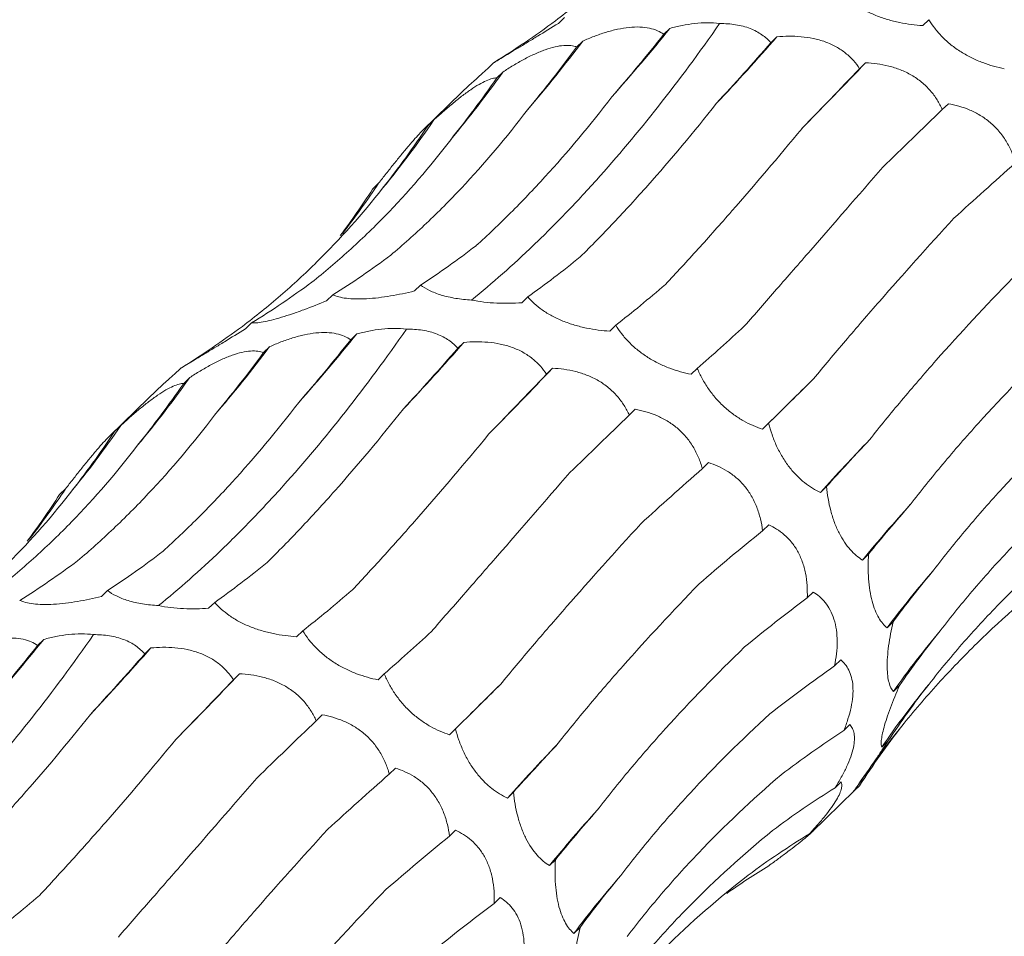
# Model space of a CAD drawing. Units: millimetres. Extents: x 250 to 14600, y 250 to 10250.
# Drawn here: x 9612 to 9650, y 4637 to 4673 of the extents above; entities that cross this region are included whole.
import ezdxf

# ---------------------------------------------------------------- set-up
doc = ezdxf.new("R2010")
doc.units = ezdxf.units.MM
doc.header["$LTSCALE"] = 50

msp = doc.modelspace()

# ---------------------------------------------------------------- linework, layer by layer
at = {"color": 7, "linetype": 'Continuous', "lineweight": 15}
for p, q in [((9632.797, 4672.855), (9632.562, 4672.625)), ((9646.918, 4672.767), (9646.682, 4672.536)), ((9636.879, 4672.431), (9636.642, 4672.2)), ((9633.501, 4671.936), (9633.266, 4671.706)), ((9641.027, 4672.101), (9640.795, 4671.874)), ((9630.048, 4671.095), (9629.811, 4670.864)), ((9644.465, 4671.098), (9644.229, 4670.868)), ((9630.404, 4670.737), (9630.172, 4670.51)), ((9628.803, 4669.942), (9627.306, 4668.481)), ((9647.673, 4669.509), (9647.439, 4669.28)), ((9627.732, 4668.88), (9627.493, 4668.646)), ((9625.591, 4666.426), (9625.36, 4666.201)), ((9627.22, 4662.482), (9626.984, 4662.252)), ((9623.813, 4662.1), (9623.577, 4661.87)), ((9631.373, 4662.025), (9631.137, 4661.795)), ((9620.663, 4661.012), (9620.428, 4660.782)), ((9634.784, 4660.923), (9634.548, 4660.693)), ((9624.745, 4660.588), (9624.508, 4660.357)), ((9621.367, 4660.092), (9621.132, 4659.862)), ((9628.893, 4660.258), (9628.661, 4660.031)), ((9617.914, 4659.252), (9617.677, 4659.021)), ((9632.331, 4659.255), (9632.095, 4659.025)), ((9637.943, 4659.251), (9637.707, 4659.021)), ((9618.27, 4658.894), (9618.038, 4658.667)), ((9616.669, 4658.099), (9615.172, 4656.638)), ((9635.539, 4657.665), (9635.305, 4657.437)), ((9615.598, 4657.037), (9615.359, 4656.803)), ((9640.707, 4657.121), (9640.471, 4656.891)), ((9638.374, 4655.599), (9638.138, 4655.369)), ((9642.951, 4654.669), (9642.715, 4654.439)), ((9613.457, 4654.583), (9613.226, 4654.358)), ((9640.709, 4653.189), (9640.472, 4652.958)), ((9644.58, 4652.049), (9644.344, 4651.819)), ((9615.086, 4650.639), (9614.85, 4650.408)), ((9642.435, 4650.582), (9642.205, 4650.357)), ((9619.239, 4650.182), (9619.003, 4649.952)), ((9645.532, 4649.423), (9645.295, 4649.192)), ((9622.65, 4649.08), (9622.414, 4648.85)), ((9612.611, 4648.744), (9612.374, 4648.513)), ((9616.759, 4648.414), (9616.527, 4648.188)), ((9643.501, 4647.949), (9643.262, 4647.715)), ((9620.197, 4647.412), (9619.961, 4647.181)), ((9625.809, 4647.408), (9625.573, 4647.178)), ((9645.778, 4646.954), (9645.543, 4646.724)), ((9623.405, 4645.822), (9623.17, 4645.593)), ((9628.572, 4645.278), (9628.337, 4645.048)), ((9643.857, 4645.443), (9643.624, 4645.216)), ((9645.331, 4644.797), (9645.095, 4644.566)), ((9626.24, 4643.756), (9626.004, 4643.526)), ((9643.517, 4643.227), (9643.282, 4642.997)), ((9630.817, 4642.826), (9630.581, 4642.596)), ((9642.371, 4641.263), (9644.037, 4642.89)), ((9644.238, 4643.089), (9644.002, 4642.859)), ((9644.034, 4642.892), (9644.238, 4643.089)), ((9628.575, 4641.346), (9628.338, 4641.114)), ((9642.522, 4641.442), (9642.286, 4641.21)), ((9632.446, 4640.205), (9632.21, 4639.976)), ((9630.301, 4638.739), (9630.07, 4638.513)), ((9633.398, 4637.58), (9633.161, 4637.349))]:
    msp.add_line(p, q, dxfattribs=at)
at = {"color": 7, "linetype": 'Continuous', "lineweight": 15, "flags": 128}
for points in [[(9640.471, 4656.891), (9640.708, 4657.126), (9640.947, 4657.364), (9641.19, 4657.604), (9641.436, 4657.847), (9641.685, 4658.092), (9641.936, 4658.34), (9642.19, 4658.591), (9642.447, 4658.844)], [(9628.337, 4645.048), (9628.573, 4645.283), (9628.813, 4645.52), (9629.056, 4645.761), (9629.302, 4646.004), (9629.55, 4646.249), (9629.802, 4646.497), (9630.056, 4646.748), (9630.313, 4647.001)]]:
    msp.add_lwpolyline(points, dxfattribs=at)
at = {"color": 7, "linetype": 'Continuous', "lineweight": 15}
for centre, radius, start, end in [((9584.401, 4714.582), 67.31, 318.26267, 321.22785), ((9592.271, 4702.903), 51.565, 319.2949, 323.0909), ((9559.118, 4744.096), 109.053, 316.85857, 318.68589), ((9474.524, 4833.145), 234.817, 315.49755, 316.36196), ((9595.781, 4695.341), 42.475, 320.1366, 324.6017), ((9597.296, 4689.661), 36.854, 320.5346, 325.6766), ((9597.662, 4685.114), 33.605, 322.1185, 326.2131), ((9572.267, 4702.739), 67.31, 318.26267, 321.22785), ((9580.136, 4691.06), 51.565, 319.2949, 323.0909), ((9546.984, 4732.253), 109.053, 316.85857, 318.68589), ((9462.39, 4821.302), 234.817, 315.49755, 316.36196), ((9583.647, 4683.498), 42.475, 320.1366, 324.6017), ((9585.162, 4677.817), 36.854, 320.5346, 325.6766), ((9707.126, 4596.363), 86.727, 136.11569, 137.96104), ((9585.528, 4673.271), 33.605, 322.1185, 326.2131), ((9682.923, 4620.399), 49.755, 137.5698, 140.8398), ((9675.682, 4626.467), 37.945, 138.8387, 143.2074), ((9672.806, 4627.58), 33.314, 139.8075, 144.9242), ((9560.133, 4690.896), 67.31, 318.26267, 321.22785), ((9534.85, 4720.41), 109.053, 316.85857, 318.68589), ((9450.256, 4809.459), 234.817, 315.49755, 316.36196), ((9671.592, 4626.655), 31.983, 140.4617, 145.9413), ((9671.234, 4624.677), 32.744, 140.7637, 145.6587), ((9694.992, 4584.52), 86.727, 136.11569, 137.96104), ((9670.789, 4608.556), 49.755, 137.5698, 140.8398), ((9663.548, 4614.623), 37.945, 138.8387, 143.2074)]:
    msp.add_arc(centre, radius, start, end, dxfattribs=at)
for centre, major_axis, ratio, start_param, end_param in [((9576.986, 4730.866), (60.442, -53.574), 0.633786, 6.095872, 6.151448), ((9628.435, 4736.457), (16.997, 78.315), 0.417067, 3.790411, 3.846192), ((9651.822, 4729.142), (35.206, 71.799), 0.269519, 3.876813, 3.931764), ((9608.955, 4737.846), (-1.29, 80.329), 0.516026, 3.681233, 3.736836), ((9670.597, 4718.598), (47.902, 63.933), 0.127703, 3.914373, 3.969991), ((9590.772, 4734.745), (-21.72, 77.576), 0.586437, 3.538321, 3.593308), ((9687.467, 4704.663), (58.561, 54.307), 0.021454, 2.303309, 2.35862), ((9574.828, 4727.296), (-42.424, 68.682), 0.625878, 3.365779, 3.422034), ((9701.56, 4688.099), (67.423, 42.881), 0.169379, 2.321135, 2.376634), ((9561.952, 4715.873), (60.444, -53.572), 0.633784, 0.052876, 0.095564), ((9613.253, 4738.719), (-1.29, 80.329), 0.516027, 3.45396, 3.509582), ((9594.758, 4736.434), (-21.72, 77.577), 0.586431, 3.310423, 3.366076), ((9636.545, 4735.618), (20.098, 77.543), 0.395919, 3.57979, 3.635513), ((9578.342, 4729.757), (-42.426, 68.681), 0.625884, 3.139167, 3.194879), ((9656.157, 4728.291), (35.207, 71.799), 0.269515, 3.648856, 3.70451), ((9564.852, 4719.022), (60.442, -53.574), 0.633786, 6.095872, 6.151448), ((9674.655, 4717.078), (47.901, 63.933), 0.127704, 3.687128, 3.742798), ((9616.301, 4724.614), (16.997, 78.315), 0.417067, 3.790411, 3.846192), ((9639.688, 4717.299), (35.206, 71.799), 0.269519, 3.876813, 3.931764), ((9596.821, 4726.003), (-1.29, 80.329), 0.516026, 3.681233, 3.736836), ((9658.463, 4706.755), (47.902, 63.933), 0.127703, 3.914373, 3.969991), ((9691.08, 4702.603), (58.562, 54.307), 0.021454, 2.53052, 2.586185), ((9578.638, 4722.902), (-21.72, 77.576), 0.586437, 3.538321, 3.593308), ((9675.333, 4692.82), (58.561, 54.307), 0.021454, 2.303309, 2.35862), ((9562.694, 4715.453), (-42.424, 68.682), 0.625878, 3.365779, 3.422034), ((9704.583, 4685.655), (67.423, 42.881), 0.169378, 2.548411, 2.604022), ((9689.426, 4676.256), (67.423, 42.881), 0.169379, 2.321135, 2.376634), ((9549.818, 4704.03), (60.444, -53.572), 0.633784, 0.052876, 0.095564), ((9714.466, 4667.156), (74.416, 29.363), 0.307554, 2.594973, 2.65073), ((9700.014, 4657.969), (74.416, 29.364), 0.307546, 2.367882, 2.42379), ((9601.119, 4726.876), (-1.29, 80.329), 0.516027, 3.45396, 3.509582), ((9582.624, 4724.59), (-21.72, 77.577), 0.586431, 3.310423, 3.366076), ((9624.411, 4723.774), (20.098, 77.543), 0.395919, 3.57979, 3.635513), ((9720.234, 4648.123), (79.031, 13.385), 0.428181, 2.673618, 2.72919), ((9644.023, 4716.448), (35.207, 71.799), 0.269515, 3.648856, 3.70451), ((9706.559, 4638.955), (79.03, 13.384), 0.428194, 2.446284, 2.500906), ((9662.521, 4705.235), (47.901, 63.933), 0.127704, 3.687128, 3.742798), ((9721.596, 4629.578), (80.193, -5.196), 0.524449, 2.786316, 2.842028), ((9604.167, 4712.771), (16.997, 78.315), 0.417067, 3.790411, 3.846192), ((9627.554, 4705.456), (35.206, 71.799), 0.269519, 3.876813, 3.931764), ((9708.736, 4620.244), (80.194, -5.195), 0.524436, 2.559178, 2.615474), ((9646.329, 4694.911), (47.902, 63.933), 0.127703, 3.914373, 3.969991), ((9718.509, 4612.541), (76.381, -25.672), 0.591864, 2.933095, 2.988749), ((9678.946, 4690.76), (58.562, 54.307), 0.021454, 2.53052, 2.586185), ((9663.199, 4680.977), (58.561, 54.307), 0.021454, 2.303309, 2.35862), ((9706.455, 4602.861), (76.381, -25.673), 0.59187, 2.705863, 2.760842), ((9711.159, 4597.937), (66.341, -46.018), 0.628134, 3.106515, 3.162138), ((9692.449, 4673.812), (67.423, 42.881), 0.169378, 2.548411, 2.604022), ((9677.292, 4664.413), (67.423, 42.881), 0.169379, 2.321135, 2.376634), ((9699.857, 4587.747), (66.341, -46.018), 0.628132, 2.879261, 2.934863), ((9702.332, 4655.313), (74.416, 29.363), 0.307554, 2.594973, 2.65073), ((9687.88, 4646.126), (74.416, 29.364), 0.307546, 2.367882, 2.42379), ((9689.32, 4575.733), (-50.264, 63.215), 0.632942, 6.206121, 6.261899), ((9675.428, 4567.481), (-30.266, 74.744), 0.606381, 0.101814, 0.141246), ((9708.1, 4636.279), (79.031, 13.385), 0.428181, 2.673618, 2.72919), ((9631.889, 4704.605), (35.207, 71.799), 0.269515, 3.648856, 3.70451), ((9694.425, 4627.112), (79.03, 13.384), 0.428194, 2.446284, 2.500906)]:
    msp.add_ellipse(centre, major_axis=major_axis, ratio=ratio, start_param=start_param, end_param=end_param, dxfattribs=at)
for points, knots in [([(9632.444, 4672.724), (9632.95, 4673.106), (9633.443, 4673.504), (9634.407, 4674.336), (9634.877, 4674.771), (9636.243, 4676.116), (9637.093, 4677.07), (9637.882, 4678.079)], [0, 0, 0, 0, 0.25, 0.25, 0.5, 0.5, 1, 1, 1, 1]), ([(9646.682, 4672.536), (9646.389, 4672.556), (9646.085, 4672.594), (9645.628, 4672.689), (9645.474, 4672.727), (9645.166, 4672.819), (9645.014, 4672.871), (9644.721, 4672.99), (9644.577, 4673.057), (9644.309, 4673.2), (9644.185, 4673.277), (9643.955, 4673.438), (9643.85, 4673.523), (9643.663, 4673.694), (9643.581, 4673.78), (9643.507, 4673.868)], [0, 0, 0, 0, 0.25, 0.25, 0.375, 0.375, 0.5, 0.5, 0.625, 0.625, 0.75, 0.75, 0.875, 0.875, 1, 1, 1, 1]), ([(9629.195, 4661.9), (9629.991, 4662.543), (9630.792, 4663.252), (9632.003, 4664.414), (9632.408, 4664.818), (9633.22, 4665.66), (9633.626, 4666.097), (9635.646, 4668.347), (9637.241, 4670.372), (9638.809, 4672.617)], [0, 0, 0, 0, 0.25, 0.25, 0.375, 0.375, 0.5, 0.5, 1, 1, 1, 1]), ([(9632.562, 4672.625), (9632.291, 4672.458), (9632.016, 4672.289), (9631.616, 4672.045), (9631.484, 4671.964), (9631.224, 4671.807), (9631.099, 4671.731), (9630.865, 4671.589), (9630.753, 4671.521), (9630.554, 4671.4), (9630.465, 4671.346), (9630.308, 4671.251), (9630.241, 4671.211), (9630.129, 4671.143), (9630.084, 4671.116), (9630.048, 4671.095)], [0, 0, 0, 0, 0.25, 0.25, 0.375, 0.375, 0.5, 0.5, 0.625, 0.625, 0.75, 0.75, 0.875, 0.875, 1, 1, 1, 1]), ([(9636.879, 4672.431), (9637.033, 4672.473), (9637.191, 4672.51), (9637.512, 4672.574), (9637.677, 4672.6), (9638.168, 4672.654), (9638.502, 4672.658), (9638.809, 4672.617)], [0, 0, 0, 0, 0.25, 0.25, 0.5, 0.5, 1, 1, 1, 1]), ([(9638.809, 4672.617), (9639.019, 4672.619), (9639.226, 4672.605), (9639.627, 4672.541), (9639.818, 4672.49), (9640.159, 4672.358), (9640.313, 4672.276), (9640.583, 4672.088), (9640.697, 4671.985), (9640.795, 4671.874)], [0, 0, 0, 0, 0.25, 0.25, 0.5, 0.5, 0.75, 0.75, 1, 1, 1, 1]), ([(9649.842, 4670.864), (9649.57, 4670.918), (9649.288, 4670.995), (9648.866, 4671.154), (9648.725, 4671.215), (9648.44, 4671.355), (9648.3, 4671.433), (9648.031, 4671.603), (9647.898, 4671.697), (9647.652, 4671.895), (9647.538, 4671.998), (9647.328, 4672.213), (9647.231, 4672.324), (9647.061, 4672.545), (9646.985, 4672.655), (9646.918, 4672.767)], [0, 0, 0, 0, 0.25, 0.25, 0.375, 0.375, 0.5, 0.5, 0.625, 0.625, 0.75, 0.75, 0.875, 0.875, 1, 1, 1, 1]), ([(9633.501, 4671.936), (9633.644, 4671.999), (9633.79, 4672.06), (9634.088, 4672.175), (9634.241, 4672.228), (9634.545, 4672.322), (9634.698, 4672.362), (9635.003, 4672.428), (9635.153, 4672.453), (9635.442, 4672.482), (9635.582, 4672.488), (9635.849, 4672.477), (9635.972, 4672.462), (9636.198, 4672.414), (9636.303, 4672.38), (9636.488, 4672.299), (9636.57, 4672.252), (9636.642, 4672.2)], [0, 0, 0, 0, 0.125, 0.125, 0.25, 0.25, 0.375, 0.375, 0.5, 0.5, 0.625, 0.625, 0.75, 0.75, 0.875, 0.875, 1, 1, 1, 1]), ([(9641.027, 4672.101), (9641.178, 4672.115), (9641.331, 4672.123), (9641.644, 4672.127), (9641.804, 4672.121), (9642.121, 4672.094), (9642.279, 4672.071), (9642.594, 4672.006), (9642.749, 4671.962), (9643.044, 4671.856), (9643.186, 4671.792), (9643.455, 4671.643), (9643.577, 4671.561), (9643.802, 4671.38), (9643.904, 4671.282), (9644.083, 4671.08), (9644.161, 4670.975), (9644.229, 4670.868)], [0, 0, 0, 0, 0.125, 0.125, 0.25, 0.25, 0.375, 0.375, 0.5, 0.5, 0.625, 0.625, 0.75, 0.75, 0.875, 0.875, 1, 1, 1, 1]), ([(9630.404, 4670.737), (9630.536, 4670.823), (9630.67, 4670.908), (9630.943, 4671.073), (9631.083, 4671.153), (9631.362, 4671.302), (9631.501, 4671.372), (9631.779, 4671.499), (9631.917, 4671.555), (9632.18, 4671.649), (9632.307, 4671.686), (9632.55, 4671.742), (9632.661, 4671.759), (9632.866, 4671.774), (9632.961, 4671.771), (9633.127, 4671.75), (9633.201, 4671.731), (9633.266, 4671.706)], [0, 0, 0, 0, 0.125, 0.125, 0.25, 0.25, 0.375, 0.375, 0.5, 0.5, 0.625, 0.625, 0.75, 0.75, 0.875, 0.875, 1, 1, 1, 1]), ([(9644.465, 4671.098), (9644.611, 4671.091), (9644.759, 4671.079), (9645.059, 4671.037), (9645.213, 4671.008), (9645.515, 4670.931), (9645.665, 4670.884), (9645.962, 4670.765), (9646.107, 4670.696), (9646.382, 4670.536), (9646.513, 4670.445), (9646.759, 4670.243), (9646.87, 4670.134), (9647.07, 4669.904), (9647.16, 4669.782), (9647.316, 4669.534), (9647.382, 4669.408), (9647.439, 4669.28)], [0, 0, 0, 0, 0.125, 0.125, 0.25, 0.25, 0.375, 0.375, 0.5, 0.5, 0.625, 0.625, 0.75, 0.75, 0.875, 0.875, 1, 1, 1, 1]), ([(9629.811, 4670.864), (9629.733, 4670.795), (9629.385, 4670.491), (9629.058, 4670.181), (9628.805, 4669.94)], [0, 0, 0, 0, 0.226771, 1, 1, 1, 1]), ([(9627.732, 4668.88), (9627.848, 4668.986), (9627.966, 4669.093), (9628.205, 4669.303), (9628.327, 4669.408), (9628.569, 4669.609), (9628.689, 4669.706), (9628.929, 4669.89), (9629.046, 4669.975), (9629.271, 4670.129), (9629.379, 4670.198), (9629.584, 4670.315), (9629.677, 4670.363), (9629.847, 4670.438), (9629.925, 4670.465), (9630.061, 4670.501), (9630.12, 4670.509), (9630.172, 4670.51)], [0, 0, 0, 0, 0.125, 0.125, 0.25, 0.25, 0.375, 0.375, 0.5, 0.5, 0.625, 0.625, 0.75, 0.75, 0.875, 0.875, 1, 1, 1, 1]), ([(9629.369, 4664.008), (9629.816, 4664.412), (9630.262, 4664.836), (9631.152, 4665.724), (9631.597, 4666.19), (9632.919, 4667.638), (9633.783, 4668.672), (9634.629, 4669.773)], [0, 0, 0, 0, 0.25, 0.25, 0.5, 0.5, 1, 1, 1, 1]), ([(9626.06, 4663.639), (9626.527, 4664.032), (9626.989, 4664.445), (9627.903, 4665.312), (9628.355, 4665.767), (9629.687, 4667.183), (9630.541, 4668.195), (9631.361, 4669.274)], [0, 0, 0, 0, 0.25, 0.25, 0.5, 0.5, 1, 1, 1, 1]), ([(9633.404, 4663.57), (9633.833, 4663.995), (9634.267, 4664.438), (9635.141, 4665.363), (9635.583, 4665.846), (9636.911, 4667.342), (9637.799, 4668.402), (9638.69, 4669.526)], [0, 0, 0, 0, 0.25, 0.25, 0.5, 0.5, 1, 1, 1, 1]), ([(9647.673, 4669.509), (9647.809, 4669.485), (9647.946, 4669.454), (9648.224, 4669.374), (9648.364, 4669.325), (9648.64, 4669.207), (9648.775, 4669.139), (9649.042, 4668.977), (9649.171, 4668.885), (9649.412, 4668.682), (9649.526, 4668.569), (9649.735, 4668.324), (9649.828, 4668.195), (9649.992, 4667.925), (9650.064, 4667.783), (9650.184, 4667.499), (9650.232, 4667.356), (9650.272, 4667.213)], [0, 0, 0, 0, 0.125, 0.125, 0.25, 0.25, 0.375, 0.375, 0.5, 0.5, 0.625, 0.625, 0.75, 0.75, 0.875, 0.875, 1, 1, 1, 1]), ([(9625.591, 4666.426), (9625.688, 4666.551), (9625.785, 4666.675), (9625.982, 4666.926), (9626.083, 4667.053), (9626.279, 4667.299), (9626.376, 4667.419), (9626.568, 4667.653), (9626.661, 4667.765), (9626.836, 4667.972), (9626.92, 4668.068), (9627.076, 4668.242), (9627.145, 4668.317), (9627.27, 4668.446), (9627.326, 4668.501), (9627.42, 4668.588), (9627.46, 4668.621), (9627.493, 4668.646)], [0, 0, 0, 0, 0.125, 0.125, 0.25, 0.25, 0.375, 0.375, 0.5, 0.5, 0.625, 0.625, 0.75, 0.75, 0.875, 0.875, 1, 1, 1, 1]), ([(9636.709, 4662.507), (9637.123, 4662.947), (9637.544, 4663.405), (9638.402, 4664.354), (9638.841, 4664.846), (9640.17, 4666.365), (9641.076, 4667.432), (9642.001, 4668.553)], [0, 0, 0, 0, 0.25, 0.25, 0.5, 0.5, 1, 1, 1, 1]), ([(9622.997, 4662.588), (9623.487, 4662.976), (9623.967, 4663.383), (9624.911, 4664.235), (9625.375, 4664.682), (9626.727, 4666.071), (9627.58, 4667.062), (9628.384, 4668.116)], [0, 0, 0, 0, 0.25, 0.25, 0.5, 0.5, 1, 1, 1, 1]), ([(9639.771, 4660.896), (9640.175, 4661.357), (9640.591, 4661.833), (9641.446, 4662.812), (9641.887, 4663.317), (9643.235, 4664.864), (9644.169, 4665.938), (9645.136, 4667.055)], [0, 0, 0, 0, 0.25, 0.25, 0.5, 0.5, 1, 1, 1, 1]), ([(9620.31, 4660.88), (9620.815, 4661.262), (9621.309, 4661.661), (9622.273, 4662.493), (9622.743, 4662.927), (9624.109, 4664.273), (9624.959, 4665.227), (9625.747, 4666.236)], [0, 0, 0, 0, 0.25, 0.25, 0.5, 0.5, 1, 1, 1, 1]), ([(9642.447, 4658.844), (9642.845, 4659.326), (9643.258, 4659.818), (9644.113, 4660.823), (9644.557, 4661.337), (9645.924, 4662.901), (9646.884, 4663.973), (9647.891, 4665.073)], [0, 0, 0, 0, 0.25, 0.25, 0.5, 0.5, 1, 1, 1, 1]), ([(9644.618, 4656.483), (9645.014, 4656.984), (9645.426, 4657.491), (9646.287, 4658.518), (9646.736, 4659.039), (9648.127, 4660.612), (9649.112, 4661.673), (9650.154, 4662.747)], [0, 0, 0, 0, 0.25, 0.25, 0.5, 0.5, 1, 1, 1, 1]), ([(9629.195, 4661.9), (9628.986, 4661.912), (9628.776, 4661.934), (9628.381, 4661.998), (9628.191, 4662.042), (9627.85, 4662.144), (9627.696, 4662.205), (9627.429, 4662.337), (9627.316, 4662.407), (9627.22, 4662.482)], [0, 0, 0, 0, 0.25, 0.25, 0.5, 0.5, 0.75, 0.75, 1, 1, 1, 1]), ([(9626.984, 4662.252), (9626.679, 4662.177), (9626.365, 4662.11), (9625.896, 4662.032), (9625.74, 4662.01), (9625.427, 4661.973), (9625.274, 4661.96), (9624.98, 4661.943), (9624.838, 4661.94), (9624.574, 4661.946), (9624.453, 4661.954), (9624.232, 4661.981), (9624.132, 4662), (9623.956, 4662.044), (9623.88, 4662.071), (9623.813, 4662.1)], [0, 0, 0, 0, 0.25, 0.25, 0.375, 0.375, 0.5, 0.5, 0.625, 0.625, 0.75, 0.75, 0.875, 0.875, 1, 1, 1, 1]), ([(9631.137, 4661.795), (9630.824, 4661.773), (9630.496, 4661.766), (9630.002, 4661.789), (9629.834, 4661.803), (9629.508, 4661.842), (9629.35, 4661.867), (9629.195, 4661.9)], [0, 0, 0, 0, 0.5, 0.5, 0.75, 0.75, 1, 1, 1, 1]), ([(9634.548, 4660.693), (9634.255, 4660.713), (9633.951, 4660.751), (9633.493, 4660.846), (9633.34, 4660.884), (9633.032, 4660.975), (9632.88, 4661.028), (9632.587, 4661.146), (9632.443, 4661.213), (9632.175, 4661.357), (9632.051, 4661.434), (9631.821, 4661.595), (9631.716, 4661.68), (9631.529, 4661.851), (9631.447, 4661.937), (9631.373, 4662.025)], [0, 0, 0, 0, 0.25, 0.25, 0.375, 0.375, 0.5, 0.5, 0.625, 0.625, 0.75, 0.75, 0.875, 0.875, 1, 1, 1, 1]), ([(9623.577, 4661.87), (9623.285, 4661.748), (9622.984, 4661.63), (9622.541, 4661.467), (9622.394, 4661.415), (9622.101, 4661.317), (9621.959, 4661.272), (9621.689, 4661.191), (9621.558, 4661.155), (9621.32, 4661.095), (9621.212, 4661.071), (9621.017, 4661.035), (9620.93, 4661.023), (9620.781, 4661.01), (9620.718, 4661.009), (9620.663, 4661.012)], [0, 0, 0, 0, 0.25, 0.25, 0.375, 0.375, 0.5, 0.5, 0.625, 0.625, 0.75, 0.75, 0.875, 0.875, 1, 1, 1, 1]), ([(9617.061, 4650.056), (9617.857, 4650.7), (9618.658, 4651.408), (9619.869, 4652.571), (9620.274, 4652.975), (9621.086, 4653.817), (9621.492, 4654.253), (9623.512, 4656.504), (9625.107, 4658.529), (9626.675, 4660.774)], [0, 0, 0, 0, 0.25, 0.25, 0.375, 0.375, 0.5, 0.5, 1, 1, 1, 1]), ([(9620.428, 4660.782), (9620.157, 4660.614), (9619.881, 4660.445), (9619.481, 4660.201), (9619.35, 4660.121), (9619.09, 4659.963), (9618.965, 4659.888), (9618.731, 4659.745), (9618.619, 4659.678), (9618.42, 4659.557), (9618.331, 4659.503), (9618.174, 4659.408), (9618.107, 4659.367), (9617.995, 4659.3), (9617.95, 4659.273), (9617.914, 4659.252)], [0, 0, 0, 0, 0.25, 0.25, 0.375, 0.375, 0.5, 0.5, 0.625, 0.625, 0.75, 0.75, 0.875, 0.875, 1, 1, 1, 1]), ([(9624.745, 4660.588), (9624.899, 4660.629), (9625.057, 4660.667), (9625.378, 4660.731), (9625.543, 4660.757), (9626.034, 4660.811), (9626.368, 4660.814), (9626.675, 4660.774)], [0, 0, 0, 0, 0.25, 0.25, 0.5, 0.5, 1, 1, 1, 1]), ([(9626.675, 4660.774), (9626.884, 4660.775), (9627.092, 4660.762), (9627.493, 4660.698), (9627.684, 4660.647), (9628.025, 4660.514), (9628.179, 4660.432), (9628.449, 4660.245), (9628.563, 4660.141), (9628.661, 4660.031)], [0, 0, 0, 0, 0.25, 0.25, 0.5, 0.5, 0.75, 0.75, 1, 1, 1, 1]), ([(9637.707, 4659.021), (9637.436, 4659.075), (9637.154, 4659.152), (9636.732, 4659.311), (9636.591, 4659.372), (9636.306, 4659.512), (9636.166, 4659.59), (9635.897, 4659.76), (9635.764, 4659.854), (9635.518, 4660.051), (9635.404, 4660.155), (9635.194, 4660.369), (9635.097, 4660.48), (9634.926, 4660.701), (9634.851, 4660.812), (9634.784, 4660.923)], [0, 0, 0, 0, 0.25, 0.25, 0.375, 0.375, 0.5, 0.5, 0.625, 0.625, 0.75, 0.75, 0.875, 0.875, 1, 1, 1, 1]), ([(9621.367, 4660.092), (9621.51, 4660.156), (9621.656, 4660.217), (9621.954, 4660.331), (9622.107, 4660.385), (9622.411, 4660.478), (9622.563, 4660.519), (9622.869, 4660.585), (9623.019, 4660.61), (9623.308, 4660.639), (9623.448, 4660.644), (9623.715, 4660.634), (9623.837, 4660.619), (9624.064, 4660.57), (9624.169, 4660.537), (9624.354, 4660.456), (9624.436, 4660.409), (9624.508, 4660.357)], [0, 0, 0, 0, 0.125, 0.125, 0.25, 0.25, 0.375, 0.375, 0.5, 0.5, 0.625, 0.625, 0.75, 0.75, 0.875, 0.875, 1, 1, 1, 1]), ([(9628.893, 4660.258), (9629.044, 4660.272), (9629.197, 4660.28), (9629.51, 4660.284), (9629.67, 4660.278), (9629.987, 4660.25), (9630.145, 4660.228), (9630.46, 4660.162), (9630.615, 4660.119), (9630.91, 4660.013), (9631.052, 4659.949), (9631.321, 4659.8), (9631.443, 4659.717), (9631.668, 4659.537), (9631.77, 4659.439), (9631.949, 4659.237), (9632.027, 4659.132), (9632.095, 4659.025)], [0, 0, 0, 0, 0.125, 0.125, 0.25, 0.25, 0.375, 0.375, 0.5, 0.5, 0.625, 0.625, 0.75, 0.75, 0.875, 0.875, 1, 1, 1, 1]), ([(9646.199, 4653.968), (9646.601, 4654.491), (9647.023, 4655.017), (9647.905, 4656.072), (9648.367, 4656.603), (9649.802, 4658.191), (9650.824, 4659.245), (9651.911, 4660.296)], [0, 0, 0, 0, 0.25, 0.25, 0.5, 0.5, 1, 1, 1, 1]), ([(9618.27, 4658.894), (9618.402, 4658.98), (9618.535, 4659.065), (9618.809, 4659.229), (9618.949, 4659.31), (9619.228, 4659.459), (9619.367, 4659.529), (9619.645, 4659.656), (9619.783, 4659.712), (9620.046, 4659.805), (9620.173, 4659.843), (9620.415, 4659.899), (9620.527, 4659.916), (9620.732, 4659.93), (9620.826, 4659.928), (9620.993, 4659.906), (9621.067, 4659.888), (9621.132, 4659.862)], [0, 0, 0, 0, 0.125, 0.125, 0.25, 0.25, 0.375, 0.375, 0.5, 0.5, 0.625, 0.625, 0.75, 0.75, 0.875, 0.875, 1, 1, 1, 1]), ([(9632.331, 4659.255), (9632.477, 4659.248), (9632.625, 4659.235), (9632.925, 4659.194), (9633.078, 4659.164), (9633.381, 4659.088), (9633.531, 4659.04), (9633.828, 4658.922), (9633.973, 4658.852), (9634.247, 4658.693), (9634.379, 4658.602), (9634.625, 4658.4), (9634.736, 4658.291), (9634.936, 4658.061), (9635.026, 4657.938), (9635.182, 4657.691), (9635.248, 4657.564), (9635.305, 4657.437)], [0, 0, 0, 0, 0.125, 0.125, 0.25, 0.25, 0.375, 0.375, 0.5, 0.5, 0.625, 0.625, 0.75, 0.75, 0.875, 0.875, 1, 1, 1, 1]), ([(9640.471, 4656.891), (9640.23, 4656.971), (9639.981, 4657.077), (9639.61, 4657.287), (9639.487, 4657.365), (9639.238, 4657.543), (9639.117, 4657.641), (9638.883, 4657.853), (9638.77, 4657.968), (9638.559, 4658.21), (9638.462, 4658.335), (9638.283, 4658.593), (9638.202, 4658.726), (9638.06, 4658.989), (9637.998, 4659.12), (9637.943, 4659.251)], [0, 0, 0, 0, 0.25, 0.25, 0.375, 0.375, 0.5, 0.5, 0.625, 0.625, 0.75, 0.75, 0.875, 0.875, 1, 1, 1, 1]), ([(9617.677, 4659.021), (9617.599, 4658.952), (9617.251, 4658.648), (9616.924, 4658.337), (9616.671, 4658.097)], [0, 0, 0, 0, 0.226771, 1, 1, 1, 1]), ([(9615.598, 4657.037), (9615.714, 4657.143), (9615.831, 4657.249), (9616.071, 4657.46), (9616.193, 4657.565), (9616.434, 4657.766), (9616.555, 4657.863), (9616.795, 4658.047), (9616.912, 4658.132), (9617.137, 4658.286), (9617.245, 4658.354), (9617.45, 4658.472), (9617.543, 4658.52), (9617.713, 4658.595), (9617.791, 4658.622), (9617.927, 4658.658), (9617.986, 4658.666), (9618.038, 4658.667)], [0, 0, 0, 0, 0.125, 0.125, 0.25, 0.25, 0.375, 0.375, 0.5, 0.5, 0.625, 0.625, 0.75, 0.75, 0.875, 0.875, 1, 1, 1, 1]), ([(9617.235, 4652.164), (9617.682, 4652.568), (9618.128, 4652.993), (9619.018, 4653.881), (9619.463, 4654.347), (9620.785, 4655.795), (9621.648, 4656.829), (9622.494, 4657.93)], [0, 0, 0, 0, 0.25, 0.25, 0.5, 0.5, 1, 1, 1, 1]), ([(9647.115, 4651.441), (9647.52, 4651.975), (9647.946, 4652.507), (9648.836, 4653.567), (9649.302, 4654.096), (9650.754, 4655.667), (9651.789, 4656.694), (9652.89, 4657.699)], [0, 0, 0, 0, 0.25, 0.25, 0.5, 0.5, 1, 1, 1, 1]), ([(9613.926, 4651.796), (9614.393, 4652.189), (9614.855, 4652.602), (9615.769, 4653.469), (9616.221, 4653.924), (9617.553, 4655.339), (9618.407, 4656.352), (9619.227, 4657.431)], [0, 0, 0, 0, 0.25, 0.25, 0.5, 0.5, 1, 1, 1, 1]), ([(9621.27, 4651.727), (9621.699, 4652.152), (9622.133, 4652.595), (9623.007, 4653.52), (9623.449, 4654.003), (9624.777, 4655.498), (9625.665, 4656.559), (9626.556, 4657.682)], [0, 0, 0, 0, 0.25, 0.25, 0.5, 0.5, 1, 1, 1, 1]), ([(9635.539, 4657.665), (9635.675, 4657.641), (9635.812, 4657.61), (9636.09, 4657.531), (9636.23, 4657.481), (9636.506, 4657.364), (9636.641, 4657.295), (9636.908, 4657.134), (9637.037, 4657.042), (9637.278, 4656.839), (9637.392, 4656.726), (9637.601, 4656.481), (9637.694, 4656.351), (9637.858, 4656.081), (9637.93, 4655.939), (9638.049, 4655.656), (9638.098, 4655.513), (9638.138, 4655.369)], [0, 0, 0, 0, 0.125, 0.125, 0.25, 0.25, 0.375, 0.375, 0.5, 0.5, 0.625, 0.625, 0.75, 0.75, 0.875, 0.875, 1, 1, 1, 1]), ([(9642.715, 4654.439), (9642.511, 4654.535), (9642.304, 4654.66), (9641.999, 4654.903), (9641.897, 4654.994), (9641.696, 4655.198), (9641.598, 4655.309), (9641.412, 4655.55), (9641.323, 4655.681), (9641.158, 4655.954), (9641.084, 4656.095), (9640.95, 4656.385), (9640.89, 4656.535), (9640.787, 4656.829), (9640.744, 4656.975), (9640.707, 4657.121)], [0, 0, 0, 0, 0.25, 0.25, 0.375, 0.375, 0.5, 0.5, 0.625, 0.625, 0.75, 0.75, 0.875, 0.875, 1, 1, 1, 1]), ([(9613.457, 4654.583), (9613.554, 4654.707), (9613.651, 4654.832), (9613.848, 4655.083), (9613.948, 4655.21), (9614.145, 4655.456), (9614.242, 4655.576), (9614.434, 4655.81), (9614.527, 4655.922), (9614.702, 4656.129), (9614.786, 4656.225), (9614.941, 4656.399), (9615.011, 4656.474), (9615.136, 4656.603), (9615.192, 4656.658), (9615.286, 4656.745), (9615.326, 4656.778), (9615.359, 4656.803)], [0, 0, 0, 0, 0.125, 0.125, 0.25, 0.25, 0.375, 0.375, 0.5, 0.5, 0.625, 0.625, 0.75, 0.75, 0.875, 0.875, 1, 1, 1, 1]), ([(9624.575, 4650.663), (9624.988, 4651.104), (9625.41, 4651.562), (9626.268, 4652.51), (9626.707, 4653.003), (9628.036, 4654.522), (9628.942, 4655.589), (9629.867, 4656.709)], [0, 0, 0, 0, 0.25, 0.25, 0.5, 0.5, 1, 1, 1, 1]), ([(9610.863, 4650.744), (9611.353, 4651.132), (9611.833, 4651.539), (9612.777, 4652.392), (9613.241, 4652.839), (9614.593, 4654.228), (9615.446, 4655.219), (9616.25, 4656.273)], [0, 0, 0, 0, 0.25, 0.25, 0.5, 0.5, 1, 1, 1, 1]), ([(9638.374, 4655.599), (9638.495, 4655.561), (9638.617, 4655.516), (9638.862, 4655.407), (9638.985, 4655.343), (9639.223, 4655.195), (9639.339, 4655.111), (9639.563, 4654.917), (9639.67, 4654.809), (9639.866, 4654.574), (9639.956, 4654.446), (9640.117, 4654.17), (9640.186, 4654.026), (9640.303, 4653.728), (9640.351, 4653.573), (9640.426, 4653.265), (9640.453, 4653.111), (9640.472, 4652.958)], [0, 0, 0, 0, 0.125, 0.125, 0.25, 0.25, 0.375, 0.375, 0.5, 0.5, 0.625, 0.625, 0.75, 0.75, 0.875, 0.875, 1, 1, 1, 1]), ([(9627.637, 4649.052), (9628.041, 4649.514), (9628.457, 4649.99), (9629.312, 4650.969), (9629.753, 4651.474), (9631.101, 4653.021), (9632.035, 4654.095), (9633.002, 4655.212)], [0, 0, 0, 0, 0.25, 0.25, 0.5, 0.5, 1, 1, 1, 1]), ([(9647.359, 4649.079), (9647.78, 4649.63), (9648.221, 4650.175), (9649.144, 4651.252), (9649.626, 4651.786), (9651.125, 4653.357), (9652.192, 4654.366), (9653.325, 4655.338)], [0, 0, 0, 0, 0.25, 0.25, 0.5, 0.5, 1, 1, 1, 1]), ([(9644.344, 4651.819), (9644.184, 4651.921), (9644.023, 4652.054), (9643.794, 4652.311), (9643.719, 4652.407), (9643.572, 4652.624), (9643.502, 4652.742), (9643.373, 4652.998), (9643.312, 4653.137), (9643.204, 4653.427), (9643.156, 4653.577), (9643.075, 4653.886), (9643.041, 4654.045), (9642.987, 4654.358), (9642.966, 4654.514), (9642.951, 4654.669)], [0, 0, 0, 0, 0.25, 0.25, 0.375, 0.375, 0.5, 0.5, 0.625, 0.625, 0.75, 0.75, 0.875, 0.875, 1, 1, 1, 1]), ([(9608.176, 4649.037), (9608.681, 4649.419), (9609.175, 4649.818), (9610.138, 4650.65), (9610.609, 4651.084), (9611.975, 4652.43), (9612.824, 4653.384), (9613.613, 4654.392)], [0, 0, 0, 0, 0.25, 0.25, 0.5, 0.5, 1, 1, 1, 1]), ([(9630.313, 4647.001), (9630.711, 4647.483), (9631.123, 4647.975), (9631.979, 4648.98), (9632.423, 4649.494), (9633.79, 4651.058), (9634.75, 4652.129), (9635.756, 4653.23)], [0, 0, 0, 0, 0.25, 0.25, 0.5, 0.5, 1, 1, 1, 1]), ([(9640.709, 4653.189), (9640.813, 4653.143), (9640.915, 4653.089), (9641.119, 4652.961), (9641.219, 4652.887), (9641.411, 4652.72), (9641.503, 4652.627), (9641.676, 4652.414), (9641.756, 4652.297), (9641.897, 4652.044), (9641.959, 4651.907), (9642.064, 4651.615), (9642.104, 4651.464), (9642.166, 4651.153), (9642.186, 4650.992), (9642.208, 4650.673), (9642.21, 4650.515), (9642.205, 4650.357)], [0, 0, 0, 0, 0.125, 0.125, 0.25, 0.25, 0.375, 0.375, 0.5, 0.5, 0.625, 0.625, 0.75, 0.75, 0.875, 0.875, 1, 1, 1, 1]), ([(9646.927, 4647.015), (9647.362, 4647.572), (9647.815, 4648.12), (9648.76, 4649.196), (9649.253, 4649.725), (9650.777, 4651.274), (9651.856, 4652.253), (9652.995, 4653.182)], [0, 0, 0, 0, 0.25, 0.25, 0.5, 0.5, 1, 1, 1, 1]), ([(9645.295, 4649.192), (9645.239, 4649.24), (9645.183, 4649.296), (9645.075, 4649.426), (9645.022, 4649.502), (9644.923, 4649.672), (9644.876, 4649.767), (9644.79, 4649.98), (9644.75, 4650.1), (9644.683, 4650.355), (9644.654, 4650.491), (9644.608, 4650.784), (9644.591, 4650.938), (9644.569, 4651.25), (9644.564, 4651.411), (9644.565, 4651.732), (9644.57, 4651.891), (9644.58, 4652.049)], [0, 0, 0, 0, 0.125, 0.125, 0.25, 0.25, 0.375, 0.375, 0.5, 0.5, 0.625, 0.625, 0.75, 0.75, 0.875, 0.875, 1, 1, 1, 1]), ([(9645.872, 4645.388), (9646.325, 4645.949), (9646.794, 4646.497), (9647.766, 4647.569), (9648.27, 4648.093), (9649.823, 4649.616), (9650.911, 4650.567), (9652.053, 4651.455)], [0, 0, 0, 0, 0.25, 0.25, 0.5, 0.5, 1, 1, 1, 1]), ([(9632.484, 4644.64), (9632.879, 4645.14), (9633.292, 4645.647), (9634.153, 4646.674), (9634.602, 4647.196), (9635.993, 4648.769), (9636.978, 4649.83), (9638.02, 4650.904)], [0, 0, 0, 0, 0.25, 0.25, 0.5, 0.5, 1, 1, 1, 1]), ([(9617.061, 4650.056), (9616.852, 4650.069), (9616.642, 4650.091), (9616.247, 4650.155), (9616.056, 4650.198), (9615.716, 4650.301), (9615.562, 4650.362), (9615.295, 4650.494), (9615.182, 4650.564), (9615.086, 4650.639)], [0, 0, 0, 0, 0.25, 0.25, 0.5, 0.5, 0.75, 0.75, 1, 1, 1, 1]), ([(9642.435, 4650.582), (9642.603, 4650.48), (9642.761, 4650.348), (9643.038, 4650.005), (9643.159, 4649.787), (9643.281, 4649.4), (9643.312, 4649.26), (9643.354, 4648.969), (9643.364, 4648.818), (9643.364, 4648.505), (9643.355, 4648.346), (9643.319, 4648.03), (9643.294, 4647.873), (9643.262, 4647.715)], [0, 0, 0, 0, 0.25, 0.25, 0.5, 0.5, 0.625, 0.625, 0.75, 0.75, 0.875, 0.875, 1, 1, 1, 1]), ([(9614.85, 4650.408), (9614.545, 4650.334), (9614.231, 4650.267), (9613.762, 4650.189), (9613.606, 4650.167), (9613.293, 4650.13), (9613.14, 4650.116), (9612.846, 4650.1), (9612.704, 4650.097), (9612.44, 4650.103), (9612.319, 4650.111), (9612.098, 4650.138), (9611.997, 4650.156), (9611.822, 4650.201), (9611.746, 4650.227), (9611.679, 4650.257)], [0, 0, 0, 0, 0.25, 0.25, 0.375, 0.375, 0.5, 0.5, 0.625, 0.625, 0.75, 0.75, 0.875, 0.875, 1, 1, 1, 1]), ([(9622.414, 4648.85), (9622.121, 4648.869), (9621.816, 4648.908), (9621.359, 4649.003), (9621.206, 4649.041), (9620.898, 4649.132), (9620.746, 4649.185), (9620.453, 4649.303), (9620.309, 4649.37), (9620.041, 4649.514), (9619.917, 4649.591), (9619.687, 4649.752), (9619.582, 4649.837), (9619.395, 4650.007), (9619.312, 4650.094), (9619.239, 4650.182)], [0, 0, 0, 0, 0.25, 0.25, 0.375, 0.375, 0.5, 0.5, 0.625, 0.625, 0.75, 0.75, 0.875, 0.875, 1, 1, 1, 1]), ([(9619.003, 4649.952), (9618.69, 4649.93), (9618.362, 4649.923), (9617.868, 4649.946), (9617.7, 4649.959), (9617.374, 4649.998), (9617.215, 4650.024), (9617.061, 4650.056)], [0, 0, 0, 0, 0.5, 0.5, 0.75, 0.75, 1, 1, 1, 1]), ([(9645.543, 4646.724), (9645.475, 4646.805), (9645.416, 4646.918), (9645.352, 4647.148), (9645.335, 4647.234), (9645.31, 4647.433), (9645.303, 4647.544), (9645.299, 4647.785), (9645.303, 4647.917), (9645.322, 4648.197), (9645.338, 4648.343), (9645.378, 4648.645), (9645.404, 4648.802), (9645.463, 4649.112), (9645.496, 4649.268), (9645.532, 4649.423)], [0, 0, 0, 0, 0.25, 0.25, 0.375, 0.375, 0.5, 0.5, 0.625, 0.625, 0.75, 0.75, 0.875, 0.875, 1, 1, 1, 1]), ([(9604.927, 4638.213), (9605.723, 4638.857), (9606.524, 4639.565), (9607.735, 4640.727), (9608.139, 4641.132), (9608.952, 4641.974), (9609.358, 4642.41), (9611.378, 4644.661), (9612.973, 4646.686), (9614.541, 4648.93)], [0, 0, 0, 0, 0.25, 0.25, 0.375, 0.375, 0.5, 0.5, 1, 1, 1, 1]), ([(9612.611, 4648.744), (9612.765, 4648.786), (9612.922, 4648.824), (9613.244, 4648.888), (9613.409, 4648.914), (9613.9, 4648.968), (9614.234, 4648.971), (9614.541, 4648.93)], [0, 0, 0, 0, 0.25, 0.25, 0.5, 0.5, 1, 1, 1, 1]), ([(9614.541, 4648.93), (9614.75, 4648.932), (9614.958, 4648.919), (9615.359, 4648.854), (9615.55, 4648.803), (9615.891, 4648.671), (9616.045, 4648.589), (9616.315, 4648.401), (9616.429, 4648.298), (9616.527, 4648.188)], [0, 0, 0, 0, 0.25, 0.25, 0.5, 0.5, 0.75, 0.75, 1, 1, 1, 1]), ([(9625.573, 4647.178), (9625.302, 4647.232), (9625.02, 4647.309), (9624.598, 4647.468), (9624.457, 4647.529), (9624.172, 4647.668), (9624.032, 4647.746), (9623.762, 4647.916), (9623.63, 4648.01), (9623.384, 4648.208), (9623.27, 4648.311), (9623.059, 4648.526), (9622.963, 4648.637), (9622.792, 4648.858), (9622.717, 4648.969), (9622.65, 4649.08)], [0, 0, 0, 0, 0.25, 0.25, 0.375, 0.375, 0.5, 0.5, 0.625, 0.625, 0.75, 0.75, 0.875, 0.875, 1, 1, 1, 1]), ([(9609.233, 4648.249), (9609.376, 4648.313), (9609.522, 4648.374), (9609.82, 4648.488), (9609.973, 4648.542), (9610.277, 4648.635), (9610.429, 4648.676), (9610.734, 4648.742), (9610.885, 4648.766), (9611.174, 4648.796), (9611.314, 4648.801), (9611.581, 4648.791), (9611.703, 4648.776), (9611.93, 4648.727), (9612.035, 4648.693), (9612.22, 4648.613), (9612.302, 4648.566), (9612.374, 4648.513)], [0, 0, 0, 0, 0.125, 0.125, 0.25, 0.25, 0.375, 0.375, 0.5, 0.5, 0.625, 0.625, 0.75, 0.75, 0.875, 0.875, 1, 1, 1, 1]), ([(9616.759, 4648.414), (9616.91, 4648.428), (9617.063, 4648.437), (9617.376, 4648.44), (9617.536, 4648.435), (9617.853, 4648.407), (9618.011, 4648.385), (9618.326, 4648.319), (9618.481, 4648.276), (9618.776, 4648.17), (9618.918, 4648.106), (9619.187, 4647.957), (9619.309, 4647.874), (9619.533, 4647.694), (9619.636, 4647.596), (9619.815, 4647.393), (9619.893, 4647.289), (9619.961, 4647.181)], [0, 0, 0, 0, 0.125, 0.125, 0.25, 0.25, 0.375, 0.375, 0.5, 0.5, 0.625, 0.625, 0.75, 0.75, 0.875, 0.875, 1, 1, 1, 1]), ([(9634.065, 4642.125), (9634.467, 4642.648), (9634.889, 4643.173), (9635.771, 4644.229), (9636.233, 4644.76), (9637.668, 4646.348), (9638.69, 4647.402), (9639.777, 4648.453)], [0, 0, 0, 0, 0.25, 0.25, 0.5, 0.5, 1, 1, 1, 1]), ([(9643.501, 4647.949), (9643.624, 4647.85), (9643.731, 4647.724), (9643.898, 4647.39), (9643.956, 4647.178), (9643.981, 4646.812), (9643.979, 4646.68), (9643.955, 4646.401), (9643.933, 4646.257), (9643.871, 4645.964), (9643.83, 4645.812), (9643.736, 4645.512), (9643.683, 4645.363), (9643.624, 4645.216)], [0, 0, 0, 0, 0.25, 0.25, 0.5, 0.5, 0.625, 0.625, 0.75, 0.75, 0.875, 0.875, 1, 1, 1, 1]), ([(9620.197, 4647.412), (9620.343, 4647.405), (9620.491, 4647.392), (9620.791, 4647.35), (9620.944, 4647.321), (9621.246, 4647.245), (9621.396, 4647.197), (9621.694, 4647.079), (9621.839, 4647.009), (9622.113, 4646.85), (9622.245, 4646.759), (9622.491, 4646.556), (9622.602, 4646.448), (9622.802, 4646.218), (9622.892, 4646.095), (9623.047, 4645.847), (9623.114, 4645.721), (9623.17, 4645.593)], [0, 0, 0, 0, 0.125, 0.125, 0.25, 0.25, 0.375, 0.375, 0.5, 0.5, 0.625, 0.625, 0.75, 0.75, 0.875, 0.875, 1, 1, 1, 1]), ([(9628.337, 4645.048), (9628.096, 4645.127), (9627.847, 4645.234), (9627.476, 4645.443), (9627.353, 4645.522), (9627.104, 4645.7), (9626.983, 4645.798), (9626.749, 4646.009), (9626.635, 4646.125), (9626.425, 4646.367), (9626.328, 4646.492), (9626.149, 4646.75), (9626.068, 4646.883), (9625.926, 4647.146), (9625.864, 4647.277), (9625.809, 4647.408)], [0, 0, 0, 0, 0.25, 0.25, 0.375, 0.375, 0.5, 0.5, 0.625, 0.625, 0.75, 0.75, 0.875, 0.875, 1, 1, 1, 1]), ([(9645.095, 4644.566), (9645.072, 4644.622), (9645.063, 4644.707), (9645.087, 4644.957), (9645.121, 4645.126), (9645.21, 4645.445), (9645.247, 4645.564), (9645.33, 4645.815), (9645.377, 4645.948), (9645.533, 4646.367), (9645.651, 4646.659), (9645.778, 4646.954)], [0, 0, 0, 0, 0.25, 0.25, 0.5, 0.5, 0.625, 0.625, 0.75, 0.75, 1, 1, 1, 1]), ([(9609.136, 4639.884), (9609.565, 4640.308), (9609.998, 4640.752), (9610.873, 4641.677), (9611.315, 4642.159), (9612.643, 4643.655), (9613.531, 4644.716), (9614.422, 4645.839)], [0, 0, 0, 0, 0.25, 0.25, 0.5, 0.5, 1, 1, 1, 1]), ([(9623.405, 4645.822), (9623.541, 4645.798), (9623.678, 4645.767), (9623.955, 4645.687), (9624.096, 4645.638), (9624.372, 4645.521), (9624.507, 4645.452), (9624.774, 4645.291), (9624.903, 4645.199), (9625.144, 4644.996), (9625.257, 4644.883), (9625.467, 4644.637), (9625.56, 4644.508), (9625.724, 4644.238), (9625.796, 4644.096), (9625.915, 4643.812), (9625.964, 4643.67), (9626.004, 4643.526)], [0, 0, 0, 0, 0.125, 0.125, 0.25, 0.25, 0.375, 0.375, 0.5, 0.5, 0.625, 0.625, 0.75, 0.75, 0.875, 0.875, 1, 1, 1, 1]), ([(9634.981, 4639.598), (9635.386, 4640.132), (9635.811, 4640.664), (9636.702, 4641.723), (9637.168, 4642.252), (9638.62, 4643.824), (9639.655, 4644.85), (9640.756, 4645.856)], [0, 0, 0, 0, 0.25, 0.25, 0.5, 0.5, 1, 1, 1, 1]), ([(9630.581, 4642.596), (9630.377, 4642.692), (9630.17, 4642.817), (9629.864, 4643.06), (9629.763, 4643.15), (9629.562, 4643.354), (9629.464, 4643.466), (9629.278, 4643.707), (9629.188, 4643.838), (9629.024, 4644.111), (9628.95, 4644.252), (9628.815, 4644.542), (9628.756, 4644.691), (9628.653, 4644.985), (9628.61, 4645.132), (9628.572, 4645.278)], [0, 0, 0, 0, 0.25, 0.25, 0.375, 0.375, 0.5, 0.5, 0.625, 0.625, 0.75, 0.75, 0.875, 0.875, 1, 1, 1, 1]), ([(9643.857, 4645.443), (9643.894, 4645.401), (9643.927, 4645.352), (9643.981, 4645.239), (9644.003, 4645.174), (9644.03, 4645.027), (9644.036, 4644.945), (9644.029, 4644.76), (9644.016, 4644.658), (9643.97, 4644.44), (9643.936, 4644.323), (9643.848, 4644.072), (9643.793, 4643.942), (9643.669, 4643.676), (9643.599, 4643.539), (9643.447, 4643.266), (9643.366, 4643.131), (9643.282, 4642.997)], [0, 0, 0, 0, 0.125, 0.125, 0.25, 0.25, 0.375, 0.375, 0.5, 0.5, 0.625, 0.625, 0.75, 0.75, 0.875, 0.875, 1, 1, 1, 1]), ([(9612.441, 4638.82), (9612.854, 4639.261), (9613.276, 4639.718), (9614.134, 4640.667), (9614.572, 4641.16), (9615.902, 4642.678), (9616.808, 4643.745), (9617.733, 4644.866)], [0, 0, 0, 0, 0.25, 0.25, 0.5, 0.5, 1, 1, 1, 1]), ([(9644.002, 4642.859), (9644.019, 4642.881), (9644.055, 4642.929), (9644.147, 4643.058), (9644.185, 4643.111), (9644.275, 4643.24), (9644.327, 4643.315), (9644.445, 4643.486), (9644.512, 4643.584), (9644.657, 4643.796), (9644.734, 4643.909), (9644.897, 4644.15), (9644.982, 4644.278), (9645.155, 4644.534), (9645.242, 4644.664), (9645.331, 4644.797)], [0, 0, 0, 0, 0.25, 0.25, 0.375, 0.375, 0.5, 0.5, 0.625, 0.625, 0.75, 0.75, 0.875, 0.875, 1, 1, 1, 1]), ([(9626.24, 4643.756), (9626.361, 4643.718), (9626.483, 4643.673), (9626.728, 4643.564), (9626.851, 4643.5), (9627.089, 4643.352), (9627.205, 4643.267), (9627.429, 4643.074), (9627.536, 4642.966), (9627.731, 4642.731), (9627.822, 4642.603), (9627.983, 4642.326), (9628.052, 4642.183), (9628.169, 4641.885), (9628.217, 4641.73), (9628.292, 4641.422), (9628.319, 4641.268), (9628.338, 4641.114)], [0, 0, 0, 0, 0.125, 0.125, 0.25, 0.25, 0.375, 0.375, 0.5, 0.5, 0.625, 0.625, 0.75, 0.75, 0.875, 0.875, 1, 1, 1, 1]), ([(9615.503, 4637.209), (9615.907, 4637.671), (9616.323, 4638.146), (9617.178, 4639.126), (9617.619, 4639.631), (9618.967, 4641.178), (9619.9, 4642.252), (9620.868, 4643.369)], [0, 0, 0, 0, 0.25, 0.25, 0.5, 0.5, 1, 1, 1, 1]), ([(9635.225, 4637.236), (9635.646, 4637.787), (9636.087, 4638.331), (9637.009, 4639.409), (9637.492, 4639.942), (9638.991, 4641.514), (9640.057, 4642.523), (9641.19, 4643.495)], [0, 0, 0, 0, 0.25, 0.25, 0.5, 0.5, 1, 1, 1, 1]), ([(9643.517, 4643.227), (9643.532, 4643.197), (9643.542, 4643.162), (9643.547, 4643.076), (9643.542, 4643.026), (9643.516, 4642.91), (9643.494, 4642.845), (9643.429, 4642.695), (9643.386, 4642.612), (9643.28, 4642.432), (9643.216, 4642.334), (9643.067, 4642.124), (9642.984, 4642.015), (9642.803, 4641.791), (9642.704, 4641.674), (9642.5, 4641.442), (9642.394, 4641.326), (9642.286, 4641.21)], [0, 0, 0, 0, 0.125, 0.125, 0.25, 0.25, 0.375, 0.375, 0.5, 0.5, 0.625, 0.625, 0.75, 0.75, 0.875, 0.875, 1, 1, 1, 1]), ([(9632.21, 4639.976), (9632.05, 4640.077), (9631.889, 4640.21), (9631.66, 4640.468), (9631.585, 4640.564), (9631.438, 4640.78), (9631.368, 4640.899), (9631.238, 4641.155), (9631.178, 4641.294), (9631.07, 4641.584), (9631.022, 4641.734), (9630.941, 4642.043), (9630.907, 4642.202), (9630.853, 4642.515), (9630.832, 4642.671), (9630.817, 4642.826)], [0, 0, 0, 0, 0.25, 0.25, 0.375, 0.375, 0.5, 0.5, 0.625, 0.625, 0.75, 0.75, 0.875, 0.875, 1, 1, 1, 1]), ([(9618.179, 4635.158), (9618.577, 4635.639), (9618.989, 4636.131), (9619.845, 4637.137), (9620.289, 4637.651), (9621.656, 4639.215), (9622.616, 4640.286), (9623.622, 4641.386)], [0, 0, 0, 0, 0.25, 0.25, 0.5, 0.5, 1, 1, 1, 1]), ([(9628.575, 4641.346), (9628.679, 4641.3), (9628.781, 4641.246), (9628.984, 4641.118), (9629.085, 4641.044), (9629.277, 4640.877), (9629.369, 4640.783), (9629.542, 4640.571), (9629.621, 4640.454), (9629.763, 4640.201), (9629.825, 4640.064), (9629.929, 4639.772), (9629.97, 4639.621), (9630.032, 4639.31), (9630.052, 4639.149), (9630.074, 4638.83), (9630.076, 4638.671), (9630.07, 4638.513)], [0, 0, 0, 0, 0.125, 0.125, 0.25, 0.25, 0.375, 0.375, 0.5, 0.5, 0.625, 0.625, 0.75, 0.75, 0.875, 0.875, 1, 1, 1, 1]), ([(9634.793, 4635.172), (9635.228, 4635.729), (9635.681, 4636.277), (9636.626, 4637.353), (9637.119, 4637.882), (9638.643, 4639.43), (9639.722, 4640.41), (9640.861, 4641.338)], [0, 0, 0, 0, 0.25, 0.25, 0.5, 0.5, 1, 1, 1, 1]), ([(9642.522, 4641.442), (9642.517, 4641.428), (9642.505, 4641.409), (9642.466, 4641.36), (9642.438, 4641.329), (9642.363, 4641.255), (9642.316, 4641.211), (9642.199, 4641.108), (9642.13, 4641.049), (9641.971, 4640.919), (9641.881, 4640.847), (9641.678, 4640.689), (9641.57, 4640.606), (9641.339, 4640.432), (9641.216, 4640.341), (9640.967, 4640.158), (9640.84, 4640.066), (9640.712, 4639.973)], [0, 0, 0, 0, 0.125, 0.125, 0.25, 0.25, 0.375, 0.375, 0.5, 0.5, 0.625, 0.625, 0.75, 0.75, 0.875, 0.875, 1, 1, 1, 1]), ([(9633.161, 4637.349), (9633.104, 4637.397), (9633.049, 4637.453), (9632.941, 4637.583), (9632.888, 4637.658), (9632.789, 4637.828), (9632.742, 4637.923), (9632.656, 4638.137), (9632.616, 4638.257), (9632.548, 4638.512), (9632.52, 4638.648), (9632.474, 4638.941), (9632.457, 4639.095), (9632.435, 4639.407), (9632.43, 4639.567), (9632.431, 4639.888), (9632.436, 4640.048), (9632.446, 4640.205)], [0, 0, 0, 0, 0.125, 0.125, 0.25, 0.25, 0.375, 0.375, 0.5, 0.5, 0.625, 0.625, 0.75, 0.75, 0.875, 0.875, 1, 1, 1, 1]), ([(9633.738, 4633.545), (9634.191, 4634.106), (9634.66, 4634.654), (9635.632, 4635.726), (9636.136, 4636.25), (9637.688, 4637.773), (9638.777, 4638.724), (9639.919, 4639.612)], [0, 0, 0, 0, 0.25, 0.25, 0.5, 0.5, 1, 1, 1, 1]), ([(9620.35, 4632.796), (9620.745, 4633.297), (9621.158, 4633.804), (9622.019, 4634.831), (9622.468, 4635.352), (9623.859, 4636.925), (9624.844, 4637.987), (9625.886, 4639.061)], [0, 0, 0, 0, 0.25, 0.25, 0.5, 0.5, 1, 1, 1, 1]), ([(9630.301, 4638.739), (9630.469, 4638.637), (9630.627, 4638.505), (9630.904, 4638.161), (9631.025, 4637.943), (9631.147, 4637.557), (9631.178, 4637.416), (9631.22, 4637.125), (9631.23, 4636.974), (9631.23, 4636.662), (9631.221, 4636.503), (9631.185, 4636.187), (9631.16, 4636.029), (9631.128, 4635.872)], [0, 0, 0, 0, 0.25, 0.25, 0.5, 0.5, 0.625, 0.625, 0.75, 0.75, 0.875, 0.875, 1, 1, 1, 1]), ([(9633.409, 4634.881), (9633.341, 4634.962), (9633.282, 4635.074), (9633.218, 4635.304), (9633.201, 4635.391), (9633.176, 4635.59), (9633.168, 4635.701), (9633.165, 4635.942), (9633.169, 4636.074), (9633.188, 4636.354), (9633.203, 4636.5), (9633.244, 4636.802), (9633.27, 4636.958), (9633.329, 4637.269), (9633.362, 4637.425), (9633.398, 4637.58)], [0, 0, 0, 0, 0.25, 0.25, 0.375, 0.375, 0.5, 0.5, 0.625, 0.625, 0.75, 0.75, 0.875, 0.875, 1, 1, 1, 1])]:
    msp.add_open_spline(points, degree=3, knots=knots, dxfattribs=at)

doc.saveas('drawing.dxf')
